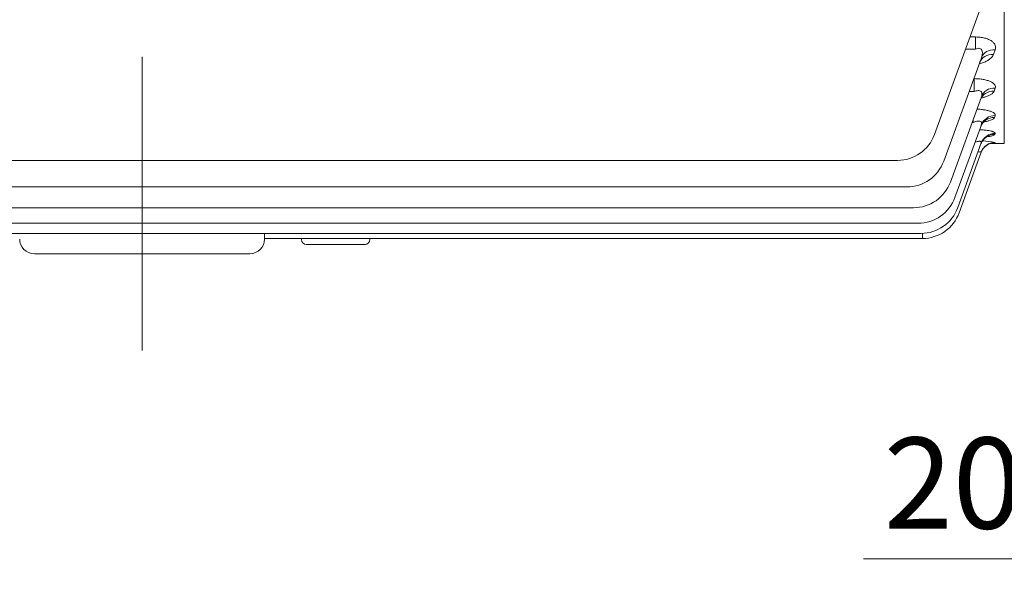
# Model space of a CAD drawing. Units: millimetres. Extents: x -11 to 2365, y 10 to 1690.
# Drawn here: x 598 to 799, y 657 to 774 of the extents above; entities that cross this region are included whole.
import ezdxf

# ---------------------------------------------------------------- set-up
doc = ezdxf.new("R2010")
doc.units = ezdxf.units.MM
doc.header["$LTSCALE"] = 80
doc.linetypes.add('CENTER2', pattern=[1.125, 0.75, -0.125, 0.125, -0.125])
doc.layers.get('0').update_dxf_attribs({"linetype": 'CONTINUOUS', "lineweight": 30})
doc.layers.get('DEFPOINTS').update_dxf_attribs({"linetype": 'CONTINUOUS'})
for name, color, linetype, lineweight in [('CENTER LINE', 1, 'CENTER2', 9), ('DIMENSION LINE', 2, 'CONTINUOUS', 13), ('OUTLINE', 3, 'CONTINUOUS', 20)]:
    doc.layers.add(name, color=color, linetype=linetype, lineweight=lineweight)
doc.styles.get("Standard").update_dxf_attribs({"font": 'romans.shx', "width": 0.8, "bigfont": 'whgtxt.shx'})
doc.dimstyles.new('STANDARD$0', dxfattribs={"dimscale": 6, "dimtxt": 3, "dimasz": 3, "dimexe": 1, "dimexo": 1, "dimgap": 1, "dimtad": 1, "dimdsep": 46, "dimtxsty": 'Standard', "dimblk": 'OPEN', "dimcen": 0, "dimclrd": 2, "dimclre": 2, "dimclrt": 7, "dimadec": 1, "dimazin": 2, "dimtfac": 1, "dimtmove": 0, "dimatfit": 3, "dimldrblk": 'OPEN', "dimfxl": 0, "dimtolj": 1, "dimtzin": 0, "dimlwd": -1, "dimlwe": -1, "dimarcsym": 0})

# ---------------------------------------------------------------- blocks, each defined once
blk = doc.blocks.new('_DotSmall')
at = {"color": 0, "linetype": 'ByBlock', "const_width": 0.5}
blk.add_lwpolyline([(-0.0625, 0, 1), (0.0625, 0, 1)], format="xyb", close=True, dxfattribs=at)
blk = doc.blocks.new('_Open')
at = {"color": 0, "linetype": 'ByBlock', "lineweight": -2}
for p, q in [((-1, 0.167), (0, 0)), ((-1, -0.167), (0, 0)), ((0, 0), (-1, 0))]:
    blk.add_line(p, q, dxfattribs=at)
blk = doc.blocks.new('*D27')
at = {"layer": 'DEFPOINTS', "color": 0, "transparency": 16777216}
for p in [(863.98, 709), (883.98, 709), (883.98, 663.67)]:
    blk.add_point(p, dxfattribs=at)
at = {"layer": 'DIMENSION LINE', "color": 2, "lineweight": 9, "transparency": 16777216}
for p, q in [((863.98, 702.8), (863.98, 657.47)), ((883.98, 702.8), (883.98, 657.47)), ((845.38, 663.67), (770.72, 663.67)), ((883.98, 663.67), (863.98, 663.67)), ((883.98, 663.67), (921.18, 663.67))]:
    blk.add_line(p, q, dxfattribs=at)
at = {"layer": 'DIMENSION LINE', "color": 2, "lineweight": 9, "transparency": 16777216, "xscale": 18.6, "yscale": 18.6, "zscale": 18.6, "rotation": 180}
blk.add_blockref('_DotSmall', (883.98, 663.67), dxfattribs=at)
at = {"layer": 'DIMENSION LINE', "color": 2, "lineweight": 9, "transparency": 16777216, "xscale": 18.6, "yscale": 18.6, "zscale": 18.6}
blk.add_blockref('_Open', (863.98, 663.67), dxfattribs=at)
at = {"layer": 'DIMENSION LINE', "color": 7, "transparency": 16777216, "insert": (788.96, 679.17), "char_height": 18.6, "attachment_point": 5}
blk.add_mtext('\\A1;20', dxfattribs=at)

msp = doc.modelspace()

# ---------------------------------------------------------------- linework, layer by layer
at = {"layer": 'CENTER LINE'}
msp.add_line((623.48, 706.25), (623.48, 1159.12), dxfattribs=at)
at = {"layer": 'OUTLINE', "linetype": 'Continuous'}
for p, q in [((799.48, 1069.5), (799.48, 748.5)), ((794.68, 776.34), (785.22, 750.33)), ((792.47, 770.27), (793.6, 770.27)), ((793.6, 770.27), (793.6, 767.78)), ((794.8, 766.02), (787.12, 744.91)), ((793.6, 767.78), (791.57, 767.78)), ((797.62, 767.64), (797.26, 766.68)), ((793.25, 761.76), (793.34, 761.76)), ((793.34, 759.11), (793.34, 761.76)), ((797.62, 759.81), (797.39, 759.2)), ((794.8, 758.05), (788.47, 740.65)), ((793.34, 759.11), (792.28, 759.11)), ((797.62, 754.2), (797.48, 753.83)), ((794.8, 752.34), (789.4, 737.5)), ((793.12, 752.79), (792.89, 752.79)), ((793.12, 752.79), (793.12, 753.45)), ((797.61, 750.56), (797.53, 750.36)), ((794.79, 748.63), (789.98, 735.42)), ((799.48, 748.5), (796.55, 748.5)), ((797.59, 748.75), (797.57, 748.68)), ((794.78, 746.78), (790.27, 734.39)), ((794.75, 746.71), (794.78, 746.78)), ((777.7, 745.07), (469.27, 745.07)), ((779.6, 739.65), (467.37, 739.65)), ((780.95, 735.39), (466.02, 735.39)), ((781.88, 732.24), (465.09, 732.24)), ((782.47, 730.16), (464.5, 730.16)), ((648.48, 730.16), (648.48, 729)), ((782.75, 730.16), (782.75, 729.12)), ((782.75, 729.12), (648.48, 729.12)), ((655.98, 728.91), (655.98, 729.12)), ((656.98, 727.91), (668.98, 727.91)), ((669.98, 729.12), (669.98, 728.91)), ((645.48, 726), (601.48, 726)), ((615.74, 726), (607.48, 726)), ((639.48, 726), (631.23, 726))]:
    msp.add_line(p, q, dxfattribs=at)
at = {"layer": 'OUTLINE'}
msp.add_line((799.48, 1069.5), (799.48, 748.5), dxfattribs=at)
at = {"layer": 'OUTLINE', "linetype": 'Continuous'}
for centre, radius, start, end in [((777.7, 753.07), 8, 270, 340), ((793.75, 727.63), 21.46, 79.6707, 86.4646), ((794.1, 779.27), 30.79, 275.4357, 276.4721), ((779.6, 747.65), 8, 270, 340), ((780.95, 743.39), 8, 270, 340), ((781.88, 740.24), 8, 270, 340), ((782.47, 738.16), 8, 270, 340), ((782.75, 737.12), 8, 270, 340), ((601.48, 729), 3, 180, 270), ((645.48, 729), 3, 270, 0), ((656.98, 728.91), 1, 180, 270), ((668.98, 728.91), 1, 270, 0)]:
    msp.add_arc(centre, radius, start, end, dxfattribs=at)
for centre, ratio, start_param, end_param in [((797.26, 764.02), 0.874406, -1.262674, 0), ((797.62, 765), 0.867914, -1.264822, 0), ((797.62, 757.03), 0.921213, -1.247282, 0), ((797.39, 756.4), 0.925434, -1.245902, 0), ((797.48, 750.93), 0.962624, -1.233795, 0), ((797.62, 751.31), 0.959993, -1.234648, 0), ((797.53, 747.39), 0.986881, -1.225953, 0), ((797.61, 747.6), 0.985442, -1.226417, 0), ((797.59, 745.75), 0.998231, -1.222299, 0), ((797.57, 745.68), 0.998689, -1.222152, -0.353269), ((797.57, 745.68), 0.998689, -0.360072, 0), ((797.57, 745.68), 0.998689, -0.353269, 0)]:
    msp.add_ellipse(centre, major_axis=(-2.82, 1.03), ratio=ratio, start_param=start_param, end_param=end_param, dxfattribs=at)
for points, knots in [([(793.6, 770.27), (793.93, 770.27), (794.24, 770.25), (794.87, 770.18), (795.18, 770.13), (795.61, 770.02), (795.75, 769.98), (796.02, 769.89), (796.15, 769.84), (796.51, 769.68), (796.73, 769.57), (797, 769.37), (797.09, 769.3), (797.24, 769.16), (797.31, 769.09), (797.49, 768.87), (797.57, 768.72), (797.74, 768.26), (797.73, 767.94), (797.62, 767.64)], [0, 0, 0, 0, 0.125, 0.125, 0.25, 0.25, 0.3125, 0.3125, 0.375, 0.375, 0.5, 0.5, 0.5625, 0.5625, 0.625, 0.625, 0.75, 0.75, 1, 1, 1, 1]), ([(794.8, 766.02), (794.89, 766.26), (794.95, 766.5), (795.01, 766.87), (795.01, 766.99), (795.01, 767.22), (794.99, 767.34), (794.93, 767.56), (794.87, 767.67), (794.71, 767.84), (794.6, 767.91), (794.33, 767.97), (794.18, 767.96), (793.88, 767.9), (793.74, 767.85), (793.6, 767.78)], [0, 0, 0, 0, 0.25, 0.25, 0.375, 0.375, 0.5, 0.5, 0.625, 0.625, 0.75, 0.75, 0.875, 0.875, 1, 1, 1, 1]), ([(797.26, 766.68), (797.14, 766.36), (796.9, 766.06), (796.38, 765.65), (796.18, 765.52), (795.74, 765.28), (795.5, 765.17), (794.98, 764.97), (794.7, 764.88), (794.41, 764.8)], [0, 0, 0, 0, 0.25, 0.25, 0.375, 0.375, 0.5, 0.5, 0.6227909, 0.6227909, 0.6227909, 0.6227909]), ([(794.47, 765.07), (794.49, 765.13), (794.54, 765.31), (794.66, 765.43), (794.68, 765.46), (794.68, 765.46)], [0, 0, 0, 0, 0.0468301, 0.162252, 0.2321647, 0.2321647, 0.2321647, 0.2321647]), ([(793.34, 761.76), (793.66, 761.76), (793.97, 761.74), (794.59, 761.69), (794.9, 761.66), (795.47, 761.56), (795.74, 761.49), (796.12, 761.38), (796.24, 761.34), (796.47, 761.26), (796.58, 761.21), (796.88, 761.07), (797.05, 760.97), (797.33, 760.75), (797.44, 760.64), (797.68, 760.29), (797.7, 760.05), (797.62, 759.81)], [0, 0, 0, 0, 0.125, 0.125, 0.25, 0.25, 0.375, 0.375, 0.4375, 0.4375, 0.5, 0.5, 0.625, 0.625, 0.75, 0.75, 1, 1, 1, 1]), ([(794.8, 758.05), (794.87, 758.25), (794.92, 758.44), (794.92, 758.73), (794.91, 758.82), (794.85, 759), (794.81, 759.08), (794.68, 759.21), (794.59, 759.27), (794.38, 759.33), (794.25, 759.34), (793.99, 759.32), (793.86, 759.3), (793.6, 759.22), (793.47, 759.17), (793.34, 759.11)], [0, 0, 0, 0, 0.25, 0.25, 0.375, 0.375, 0.5, 0.5, 0.625, 0.625, 0.75, 0.75, 0.875, 0.875, 1, 1, 1, 1]), ([(794.59, 757.43), (794.61, 757.49), (794.66, 757.71), (794.88, 758.01), (795.09, 758.22), (795.15, 758.25), (795.15, 758.26)], [0, 0, 0, 0, 0.029875, 0.1324547, 0.2207546, 0.3061654, 0.3061654, 0.3061654, 0.3061654]), ([(797.39, 759.2), (797.35, 759.08), (797.27, 758.96), (797.05, 758.74), (796.91, 758.63), (796.58, 758.43), (796.39, 758.33), (795.96, 758.15), (795.73, 758.07), (795.27, 757.94), (795.06, 757.88), (794.84, 757.84)], [0, 0, 0, 0, 0.125, 0.125, 0.25, 0.25, 0.375, 0.375, 0.5, 0.5, 0.5979751, 0.5979751, 0.5979751, 0.5979751]), ([(793.89, 755.54), (793.94, 755.54), (794, 755.54), (794.2, 755.52), (794.36, 755.51), (794.66, 755.49), (794.81, 755.47), (795.24, 755.42), (795.51, 755.38), (796.03, 755.28), (796.27, 755.22), (796.69, 755.09), (796.88, 755.02), (797.2, 754.87), (797.33, 754.79), (797.52, 754.62), (797.58, 754.54), (797.65, 754.37), (797.65, 754.29), (797.62, 754.2)], [0.102633, 0.102633, 0.102633, 0.102633, 0.125, 0.125, 0.1875, 0.1875, 0.25, 0.25, 0.375, 0.375, 0.5, 0.5, 0.625, 0.625, 0.75, 0.75, 0.875, 0.875, 1, 1, 1, 1]), ([(797.48, 753.83), (797.44, 753.74), (797.38, 753.66), (797.19, 753.51), (797.06, 753.43), (796.74, 753.29), (796.56, 753.23), (796.15, 753.1), (795.92, 753.05), (795.57, 752.98), (795.47, 752.96), (795.37, 752.94)], [0, 0, 0, 0, 0.125, 0.125, 0.25, 0.25, 0.375, 0.375, 0.5, 0.5, 0.5483299, 0.5483299, 0.5483299, 0.5483299]), ([(794.8, 752.34), (794.82, 752.42), (794.84, 752.49), (794.86, 752.64), (794.86, 752.71), (794.82, 752.84), (794.78, 752.91), (794.67, 753.01), (794.6, 753.04), (794.42, 753.09), (794.32, 753.1), (794.09, 753.09), (793.97, 753.08), (793.61, 752.99), (793.36, 752.9), (793.12, 752.79)], [0, 0, 0, 0, 0.125, 0.125, 0.25, 0.25, 0.375, 0.375, 0.5, 0.5, 0.625, 0.625, 0.75, 0.75, 1, 1, 1, 1]), ([(794.68, 751.96), (794.7, 752.03), (794.76, 752.27), (795.02, 752.64), (795.33, 752.97), (795.57, 753.14), (795.65, 753.18), (795.65, 753.18), (795.65, 753.18)], [0, 0, 0, 0, 0.0277278, 0.1183308, 0.1970689, 0.267625, 0.3363195, 0.3424698, 0.3424698, 0.3424698, 0.3424698]), ([(794.44, 751.34), (794.54, 751.34), (794.64, 751.33), (795.04, 751.3), (795.31, 751.28), (795.84, 751.22), (796.09, 751.18), (796.53, 751.1), (796.73, 751.06), (796.99, 750.99), (797.07, 750.97), (797.21, 750.92), (797.27, 750.89), (797.44, 750.82), (797.52, 750.77), (797.61, 750.66), (797.63, 750.61), (797.61, 750.56)], [0.2067239, 0.2067239, 0.2067239, 0.2067239, 0.25, 0.25, 0.375, 0.375, 0.5, 0.5, 0.625, 0.625, 0.6875, 0.6875, 0.75, 0.75, 0.875, 0.875, 1, 1, 1, 1]), ([(794.76, 748.48), (794.81, 748.62), (794.92, 748.92), (795.24, 749.34), (795.62, 749.69), (795.95, 749.9), (796.17, 749.99), (796.22, 750.01), (796.23, 750.01), (796.23, 750.01)], [0, 0, 0, 0, 0.0480992, 0.1256444, 0.1944203, 0.2540524, 0.3076014, 0.3572453, 0.3616249, 0.3616249, 0.3616249, 0.3616249]), ([(797.53, 750.36), (797.51, 750.31), (797.46, 750.26), (797.29, 750.17), (797.17, 750.13), (796.88, 750.05), (796.71, 750.01), (796.42, 749.97), (796.34, 749.95), (796.25, 749.94)], [0, 0, 0, 0, 0.125, 0.125, 0.25, 0.25, 0.375, 0.375, 0.4254069, 0.4254069, 0.4254069, 0.4254069]), ([(794.79, 748.63), (794.81, 748.68), (794.82, 748.74), (794.8, 748.83), (794.78, 748.87), (794.69, 748.93), (794.63, 748.95), (794.48, 748.98), (794.39, 748.98), (794.19, 748.96), (794.08, 748.94), (793.86, 748.89), (793.74, 748.86), (793.58, 748.81), (793.54, 748.8), (793.5, 748.78)], [0, 0, 0, 0, 0.125, 0.125, 0.25, 0.25, 0.375, 0.375, 0.5, 0.5, 0.625, 0.625, 0.75, 0.75, 0.7937506, 0.7937506, 0.7937506, 0.7937506]), ([(795.29, 747.61), (795.4, 747.74), (795.6, 747.97), (796, 748.25), (796.4, 748.45), (796.71, 748.55), (796.89, 748.59), (796.97, 748.6), (796.98, 748.6), (796.98, 748.6)], [0, 0, 0, 0, 0.0512429, 0.1120656, 0.1644646, 0.2069731, 0.2392088, 0.2691123, 0.2948908, 0.2948908, 0.2948908, 0.2948908]), ([(794.78, 746.78), (794.78, 746.8), (794.78, 746.82), (794.72, 746.85), (794.68, 746.85), (794.5, 746.83), (794.31, 746.79), (794.11, 746.73), (794.11, 746.73), (794.11, 746.73)], [0, 0, 0, 0, 0.125, 0.125, 0.25, 0.25, 0.5, 0.5, 0.5001735, 0.5001735, 0.5001735, 0.5001735])]:
    msp.add_open_spline(points, degree=3, knots=knots, dxfattribs=at)

# ---------------------------------------------------------------- dimensions: what is measured, and where the dimension line sits
at = {"layer": 'DIMENSION LINE'}
dim = msp.add_linear_dim(base=(883.98, 663.67), p1=(863.98, 709), p2=(883.98, 709), dimstyle='STANDARD$0', override={"dimscale": 6.2, "dimdec": 1, "dimblk1": 'Open', "dimblk2": 'DotSmall', "dimsah": 1, "dimtdec": 1, "dimtfill": 0, "dimlwd": 9, "dimlwe": 9}, dxfattribs=at)
dim.commit()
dim.dimension.update_dxf_attribs({"geometry": '*D27', "text_midpoint": (788.96, 663.67), "dimtype": 160})

doc.saveas('drawing.dxf')
